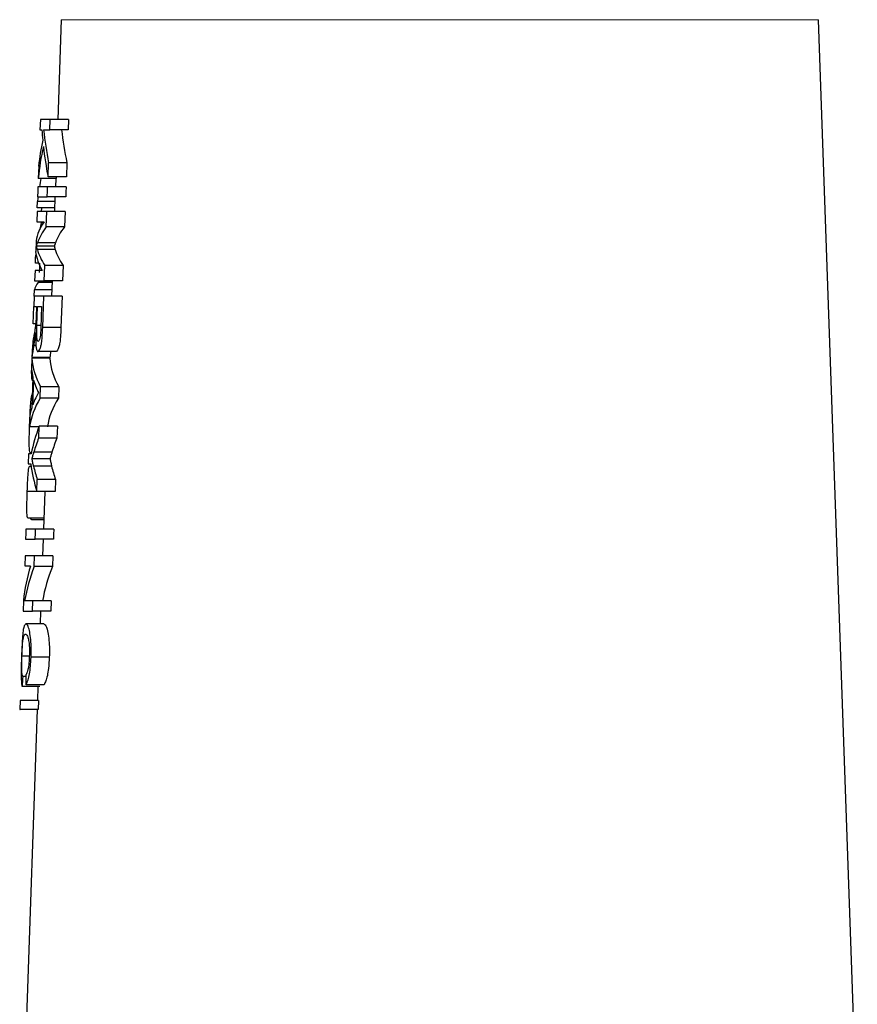
# Model space of a CAD drawing. Units: inches. Extents: x 0.5 to 30.5, y 0.5 to 21.
# Drawn here: x 2.8 to 3.8, y 9.9 to 11 of the extents above; entities that cross this region are included whole.
import ezdxf

# ---------------------------------------------------------------- set-up
doc = ezdxf.new("R2010")
doc.units = ezdxf.units.IN
doc.header["$MEASUREMENT"] = 0

msp = doc.modelspace()

# ---------------------------------------------------------------- linework, layer by layer
at = {"color": 7, "linetype": 'Continuous', "lineweight": 30}
for p, q in [((2.8872, 11.0063), (2.8832, 10.8904)), ((3.8113, 9.7207), (3.7664, 11.0063)), ((2.863, 10.8904), (2.8626, 10.8786)), ((2.8743, 10.8904), (2.863, 10.8904)), ((2.8739, 10.8786), (2.8743, 10.8904)), ((2.8956, 10.8904), (2.8743, 10.8904)), ((2.8956, 10.8904), (2.8952, 10.8786)), ((2.8626, 10.8786), (2.8648, 10.8786)), ((2.8668, 10.8786), (2.8739, 10.8786)), ((2.8952, 10.8786), (2.8739, 10.8786)), ((2.8611, 10.8365), (2.8606, 10.822)), ((2.872, 10.8241), (2.8725, 10.8402)), ((2.8938, 10.8402), (2.8725, 10.8402)), ((2.8938, 10.8402), (2.8932, 10.8241)), ((2.8932, 10.8241), (2.872, 10.8241)), ((2.8715, 10.8124), (2.8602, 10.8124)), ((2.8813, 10.822), (2.8606, 10.822)), ((2.8928, 10.8124), (2.8715, 10.8124)), ((2.8808, 10.822), (2.8805, 10.8124)), ((2.8594, 10.7878), (2.8597, 10.7953)), ((2.8799, 10.7953), (2.8597, 10.7953)), ((2.8598, 10.8006), (2.8711, 10.8006)), ((2.8924, 10.8006), (2.8711, 10.8006)), ((2.88, 10.8006), (2.8794, 10.7835)), ((2.8592, 10.7835), (2.8588, 10.7718)), ((2.8705, 10.7835), (2.8592, 10.7835)), ((2.8796, 10.7878), (2.8594, 10.7878)), ((2.8645, 10.7835), (2.8647, 10.7878)), ((2.8699, 10.7659), (2.8705, 10.7835)), ((2.8917, 10.7835), (2.8705, 10.7835)), ((2.8917, 10.7835), (2.8911, 10.7659)), ((2.8588, 10.7718), (2.8673, 10.7718)), ((2.8666, 10.7707), (2.8641, 10.7707)), ((2.8911, 10.7659), (2.8699, 10.7659)), ((2.858, 10.7497), (2.8576, 10.7374)), ((2.8805, 10.7472), (2.8597, 10.7472)), ((2.8793, 10.7435), (2.8586, 10.7435)), ((2.8803, 10.7394), (2.8596, 10.7394)), ((2.8572, 10.7237), (2.8575, 10.7312)), ((2.8611, 10.7237), (2.8572, 10.7237)), ((2.8587, 10.7312), (2.8575, 10.7312)), ((2.8676, 10.7034), (2.8683, 10.7209)), ((2.8895, 10.7209), (2.8683, 10.7209)), ((2.8895, 10.7209), (2.8889, 10.7034)), ((2.8568, 10.7152), (2.8564, 10.7034)), ((2.8653, 10.7152), (2.8568, 10.7152)), ((2.8564, 10.7034), (2.8676, 10.7034)), ((2.8766, 10.7013), (2.8604, 10.7013)), ((2.8766, 10.7023), (2.8631, 10.7023)), ((2.8889, 10.7034), (2.8676, 10.7034)), ((2.8766, 10.7034), (2.876, 10.6853)), ((2.8558, 10.6853), (2.8561, 10.6927)), ((2.8763, 10.6927), (2.8561, 10.6927)), ((2.8558, 10.6853), (2.8554, 10.6735)), ((2.867, 10.6853), (2.8558, 10.6853)), ((2.8657, 10.6491), (2.867, 10.6853)), ((2.8882, 10.6853), (2.867, 10.6853)), ((2.8882, 10.6853), (2.8869, 10.6491)), ((2.8547, 10.6532), (2.8554, 10.6735)), ((2.8554, 10.6735), (2.8585, 10.6735)), ((2.8585, 10.6735), (2.8581, 10.6615)), ((2.859, 10.6512), (2.8598, 10.6735)), ((2.8598, 10.6735), (2.8645, 10.6735)), ((2.8645, 10.6735), (2.8636, 10.6487)), ((2.8576, 10.6532), (2.8547, 10.6532)), ((2.8637, 10.6512), (2.859, 10.6512)), ((2.8869, 10.6491), (2.8657, 10.6491)), ((2.8538, 10.6278), (2.8533, 10.6143)), ((2.8579, 10.628), (2.8554, 10.628)), ((2.8812, 10.6211), (2.8602, 10.6211)), ((2.8533, 10.6133), (2.8528, 10.6009)), ((2.874, 10.6143), (2.8533, 10.6143)), ((2.874, 10.6133), (2.8533, 10.6133)), ((2.8735, 10.6143), (2.8735, 10.6133)), ((2.8543, 10.5914), (2.8531, 10.5558)), ((2.8543, 10.5594), (2.8553, 10.5878)), ((2.8628, 10.567), (2.8632, 10.5802)), ((2.8844, 10.5802), (2.8632, 10.5802)), ((2.8844, 10.5802), (2.884, 10.567)), ((2.884, 10.567), (2.8628, 10.567)), ((2.8509, 10.5464), (2.8505, 10.5339)), ((2.8506, 10.5357), (2.8505, 10.5357)), ((2.8614, 10.5339), (2.8505, 10.5339)), ((2.8611, 10.5206), (2.8616, 10.5345)), ((2.8828, 10.5345), (2.8616, 10.5345)), ((2.8828, 10.5345), (2.8823, 10.5206)), ((2.8823, 10.5206), (2.8611, 10.5206)), ((2.8525, 10.5036), (2.851, 10.5036)), ((2.8765, 10.5044), (2.8555, 10.5044)), ((2.8494, 10.5024), (2.849, 10.4907)), ((2.8523, 10.5024), (2.8494, 10.5024)), ((2.8743, 10.4966), (2.8534, 10.4966)), ((2.849, 10.4907), (2.8518, 10.4907)), ((2.8523, 10.4876), (2.8503, 10.4876)), ((2.8761, 10.4881), (2.8551, 10.4881)), ((2.8589, 10.4586), (2.8594, 10.4725)), ((2.8806, 10.4725), (2.8594, 10.4725)), ((2.8806, 10.4725), (2.8801, 10.4586)), ((2.8589, 10.4587), (2.8478, 10.4587)), ((2.8801, 10.4586), (2.8589, 10.4586)), ((2.8681, 10.4586), (2.8666, 10.415)), ((2.867, 10.4278), (2.8484, 10.4278)), ((2.8669, 10.4256), (2.8531, 10.4256)), ((2.8573, 10.415), (2.8463, 10.415)), ((2.8785, 10.415), (2.8573, 10.415)), ((2.8459, 10.4032), (2.8569, 10.4032)), ((2.8781, 10.4032), (2.8569, 10.4032)), ((2.8662, 10.4032), (2.8655, 10.384)), ((2.8453, 10.384), (2.8449, 10.3722)), ((2.8562, 10.384), (2.8453, 10.384)), ((2.8558, 10.3716), (2.8562, 10.384)), ((2.8774, 10.384), (2.8562, 10.384)), ((2.8774, 10.384), (2.877, 10.3716)), ((2.8449, 10.3722), (2.8516, 10.3722)), ((2.877, 10.3716), (2.8558, 10.3716)), ((2.8435, 10.3323), (2.843, 10.3199)), ((2.8543, 10.3316), (2.8448, 10.3316)), ((2.8539, 10.3199), (2.8543, 10.3316)), ((2.8755, 10.3316), (2.8543, 10.3316)), ((2.8755, 10.3316), (2.8751, 10.3199)), ((2.843, 10.3199), (2.8539, 10.3199)), ((2.8751, 10.3199), (2.8539, 10.3199)), ((2.8633, 10.3199), (2.8627, 10.3049)), ((2.867, 10.3049), (2.8462, 10.3049)), ((2.8501, 10.2674), (2.8416, 10.2674)), ((2.8734, 10.2665), (2.8522, 10.2665)), ((2.8464, 10.244), (2.8425, 10.244)), ((2.8626, 10.2323), (2.8418, 10.2323)), ((2.8674, 10.2344), (2.8464, 10.2344)), ((2.8602, 10.2323), (2.8596, 10.2162)), ((2.8394, 10.2162), (2.839, 10.2056)), ((2.84, 10.2162), (2.8394, 10.2162)), ((2.8396, 10.2056), (2.84, 10.2162)), ((2.8607, 10.2162), (2.84, 10.2162)), ((2.8607, 10.2162), (2.8603, 10.2056)), ((2.839, 10.2056), (2.8396, 10.2056)), ((2.8603, 10.2056), (2.8396, 10.2056)), ((2.8593, 10.2056), (2.8423, 9.7207))]:
    msp.add_line(p, q, dxfattribs=at)
at = {"color": 8, "linetype": 'Continuous', "lineweight": 0}
msp.add_line((3.7664, 11.0063), (2.8872, 11.0063), dxfattribs=at)
at = {"color": 7, "linetype": 'Continuous', "lineweight": 30, "flags": 128}
for points in [[(2.8602, 10.8124), (2.8601, 10.8073), (2.8598, 10.8006)], [(2.8711, 10.8006), (2.8714, 10.8075), (2.8715, 10.8124)], [(2.8928, 10.8124), (2.8926, 10.8063), (2.8924, 10.8006)], [(2.862, 10.713), (2.8623, 10.7194), (2.8624, 10.7237)], [(2.8463, 10.415), (2.8462, 10.4103), (2.8459, 10.4032)], [(2.8569, 10.4032), (2.8572, 10.4105), (2.8573, 10.415)], [(2.8785, 10.415), (2.8783, 10.4089), (2.8781, 10.4032)]]:
    msp.add_lwpolyline(points, dxfattribs=at)
at = {"color": 7, "linetype": 'Continuous', "lineweight": 30}
for centre, major_axis, ratio, start_param, end_param in [((3.3268, 10.9121), (0, 0.4642), 0.998023, 1.643057, 1.669477), ((3.3268, 10.9282), (0, 0.463), 0.99939, 1.678133, 1.762014), ((3.3268, 10.929), (0, 0.4423), 0.99939, 1.684824, 1.772752), ((3.3268, 10.7967), (0.4674, 0), 0.762142, 2.965788, 3.070374), ((3.3268, 10.8126), (0.4669, 0), 0.729395, 2.98297, 3.071466), ((3.3268, 10.9121), (0, 0.4636), 0.99939, 1.685714, 1.761736), ((3.3268, 10.7971), (0.4468, 0), 0.762142, 3.062012, 3.068306), ((3.3268, 10.7687), (0.4684, 0), 0.771113, 2.993447, 3.020312), ((3.3268, 10.7687), (0.4684, 0), 0.771113, 3.053029, 3.067868), ((3.3268, 10.7415), (0.4695, 0), 0.313466, 2.934625, 3.086248), ((3.3268, 10.7045), (0.4707, 0), 0.771113, 2.958211, 2.98001), ((3.3268, 10.731), (0.4699, 0), 0.318604, 2.906633, 3.033021), ((3.3268, 10.7311), (0.4492, 0), 0.318604, 2.896126, 3.028517), ((3.3268, 10.7045), (0.4707, 0), 0.771113, 3.05657, 3.068091), ((3.3268, 10.7423), (0.4695, 0), 0.31536, 3.17496, 3.326186), ((3.3268, 10.7527), (0.4691, 0), 0.320961, 3.230025, 3.354015), ((3.3268, 10.7528), (0.4484, 0), 0.320961, 3.234634, 3.364502), ((3.3268, 10.6877), (0.4714, 0), 0.200005, 2.996992, 3.088123), ((3.3268, 10.6097), (0.474, 0), 0.590258, 3.03976, 3.077), ((3.3268, 10.5961), (0.4745, 0), 0.594468, 3.028232, 3.076897), ((3.3268, 10.5963), (0.4538, 0), 0.594468, 3.049504, 3.074892), ((3.3268, 10.619), (0.4738, 0), 0.397073, 3.171702, 3.349061), ((3.3268, 10.6191), (0.4531, 0), 0.397073, 3.17371, 3.359327), ((3.3268, 10.6063), (0.4742, 0), 0.369823, 3.172613, 3.226777), ((3.3268, 10.6063), (0.4742, 0), 0.369785, 3.247146, 3.29621), ((3.3268, 10.523), (0.4771, 0), 0.397073, 2.907286, 3.084035), ((3.3268, 10.5364), (0.4767, 0), 0.369695, 2.964146, 3.010647), ((3.3268, 10.5231), (0.4564, 0), 0.397073, 2.897105, 3.082054), ((3.3268, 10.5364), (0.4767, 0), 0.369823, 3.030961, 3.084945), ((3.3268, 10.4575), (0.4793, 0), 0.667543, 2.898642, 3.000731), ((3.3268, 10.4478), (0.4797, 0), 0.634494, 2.899989, 2.954334), ((3.3268, 10.4481), (0.459, 0), 0.634494, 2.8899, 2.946806), ((3.3268, 10.5207), (0.4771, 0), 0.667543, 3.236062, 3.337812), ((3.3268, 10.5318), (0.4767, 0), 0.633238, 3.287016, 3.339213), ((3.3268, 10.5321), (0.4561, 0), 0.633238, 3.294676, 3.349328), ((3.3268, 10.3119), (0.4844, 0), 0.642309, 2.946604, 3.076125), ((3.3268, 10.2977), (0.4849, 0), 0.642309, 2.902124, 3.032393), ((3.3268, 10.298), (0.4642, 0), 0.642309, 2.892262, 3.028512), ((3.3268, 9.7028), (0, 2.1713), 0.230322, 1.318896, 1.324481), ((3.3268, 10.2425), (0, 2.2703), 0.211627, 1.569175, 1.574351)]:
    msp.add_ellipse(centre, major_axis=major_axis, ratio=ratio, start_param=start_param, end_param=end_param, dxfattribs=at)
for points, knots in [([(2.8586, 10.7435), (2.8586, 10.7438), (2.8588, 10.7444), (2.8592, 10.7456), (2.8595, 10.7466), (2.8597, 10.7472)], [0, 0, 0, 0, 0.250505, 0.500999, 1, 1, 1, 1]), ([(2.8805, 10.7472), (2.8804, 10.7469), (2.8802, 10.7463), (2.8798, 10.745), (2.8795, 10.7441), (2.8793, 10.7435)], [0, 0, 0, 0, 0.250416, 0.500822, 1, 1, 1, 1]), ([(2.8596, 10.7394), (2.8595, 10.7397), (2.8593, 10.7404), (2.8589, 10.7418), (2.8587, 10.7428), (2.8586, 10.7435)], [0, 0, 0, 0, 0.250835, 0.501668, 1, 1, 1, 1]), ([(2.8793, 10.7435), (2.8794, 10.7432), (2.8795, 10.7425), (2.8798, 10.7411), (2.8801, 10.7401), (2.8803, 10.7394)], [0, 0, 0, 0, 0.250765, 0.501531, 1, 1, 1, 1]), ([(2.8579, 10.6557), (2.8577, 10.6538), (2.8573, 10.6496), (2.8566, 10.6455), (2.8559, 10.6417), (2.8555, 10.6393), (2.8553, 10.6382)], [0, 0, 0, 0, 0.223297, 0.495304, 0.747443, 1, 1, 1, 1]), ([(2.8581, 10.6615), (2.8581, 10.661), (2.8581, 10.66), (2.858, 10.6581), (2.8579, 10.6566), (2.8579, 10.6557)], [0, 0, 0, 0, 0.250293, 0.500595, 1, 1, 1, 1]), ([(2.8569, 10.6368), (2.8569, 10.6373), (2.8571, 10.6382), (2.8573, 10.6404), (2.8575, 10.6421), (2.8576, 10.6433)], [0, 0, 0, 0, 0.250578, 0.501408, 1, 1, 1, 1]), ([(2.8576, 10.6433), (2.8576, 10.6396), (2.8575, 10.6338), (2.8579, 10.6269), (2.8586, 10.6229), (2.8595, 10.6214), (2.8601, 10.6212), (2.8602, 10.6211)], [0, 0, 0, 0, 0.3183716, 0.5084609, 0.6992947, 0.9273895, 1, 1, 1, 1]), ([(2.8606, 10.6329), (2.8603, 10.6331), (2.8597, 10.6334), (2.8592, 10.6358), (2.8589, 10.6391), (2.8588, 10.6445), (2.859, 10.6486), (2.859, 10.6512)], [0, 0, 0, 0, 0.209041, 0.368531, 0.529135, 0.703501, 1, 1, 1, 1]), ([(2.8602, 10.6211), (2.8608, 10.6216), (2.8619, 10.6222), (2.8634, 10.6262), (2.8645, 10.6312), (2.8653, 10.6391), (2.8655, 10.6453), (2.8657, 10.6491)], [0, 0, 0, 0, 0.247684, 0.414864, 0.552234, 0.723134, 1, 1, 1, 1]), ([(2.8636, 10.6487), (2.8635, 10.6464), (2.8633, 10.6427), (2.8628, 10.638), (2.8621, 10.6351), (2.8613, 10.6332), (2.8608, 10.633), (2.8606, 10.6329)], [0, 0, 0, 0, 0.2904185, 0.4679724, 0.6464493, 0.8172133, 1, 1, 1, 1]), ([(2.8869, 10.6491), (2.8868, 10.6453), (2.8865, 10.6393), (2.8857, 10.6313), (2.8845, 10.626), (2.8829, 10.6221), (2.8818, 10.6215), (2.8812, 10.6211)], [0, 0, 0, 0, 0.2759993, 0.4352315, 0.5965956, 0.7719235, 1, 1, 1, 1]), ([(2.8554, 10.628), (2.8555, 10.6286), (2.8557, 10.6299), (2.8562, 10.6326), (2.8566, 10.6351), (2.8569, 10.6368)], [0, 0, 0, 0, 0.251293, 0.502741, 1, 1, 1, 1]), ([(2.8542, 10.5872), (2.854, 10.5874), (2.8533, 10.5878), (2.853, 10.5917), (2.8529, 10.5962), (2.8529, 10.5992), (2.853, 10.6002)], [0, 0, 0, 0, 0.240958, 0.634013, 0.888117, 1, 1, 1, 1]), ([(2.8609, 10.5736), (2.8606, 10.5731), (2.86, 10.5721), (2.8589, 10.57), (2.8582, 10.5685), (2.8577, 10.5675)], [0, 0, 0, 0, 0.25264, 0.505278, 1, 1, 1, 1]), ([(2.8583, 10.5793), (2.8585, 10.5787), (2.8589, 10.5774), (2.8597, 10.5753), (2.8604, 10.5743), (2.8609, 10.5736)], [0, 0, 0, 0, 0.254101, 0.508352, 1, 1, 1, 1]), ([(2.8505, 10.5357), (2.8507, 10.5409), (2.8511, 10.5499), (2.8518, 10.5611), (2.8526, 10.5684), (2.8533, 10.5705), (2.8536, 10.5714)], [0, 0, 0, 0, 0.320021, 0.559823, 0.800479, 1, 1, 1, 1]), ([(2.851, 10.5036), (2.8507, 10.5053), (2.8502, 10.5081), (2.8501, 10.516), (2.8502, 10.5253), (2.8504, 10.5321), (2.8505, 10.5357)], [0, 0, 0, 0, 0.309767, 0.529185, 0.74875, 1, 1, 1, 1]), ([(2.8534, 10.4966), (2.8535, 10.4972), (2.8539, 10.4985), (2.8546, 10.5012), (2.8552, 10.5031), (2.8555, 10.5044)], [0, 0, 0, 0, 0.251235, 0.50247, 1, 1, 1, 1]), ([(2.8765, 10.5044), (2.8763, 10.5038), (2.8759, 10.5025), (2.8751, 10.4998), (2.8746, 10.4979), (2.8743, 10.4966)], [0, 0, 0, 0, 0.251022, 0.50204, 1, 1, 1, 1]), ([(2.8551, 10.4881), (2.855, 10.4888), (2.8546, 10.4902), (2.854, 10.493), (2.8536, 10.4952), (2.8534, 10.4966)], [0, 0, 0, 0, 0.252131, 0.504273, 1, 1, 1, 1]), ([(2.8743, 10.4966), (2.8744, 10.4958), (2.8747, 10.4944), (2.8753, 10.4916), (2.8758, 10.4895), (2.8761, 10.4881)], [0, 0, 0, 0, 0.251967, 0.503933, 1, 1, 1, 1]), ([(2.8478, 10.4587), (2.848, 10.4631), (2.8483, 10.4703), (2.8488, 10.4793), (2.8493, 10.4846), (2.8498, 10.4872), (2.8502, 10.4875), (2.8503, 10.4876)], [0, 0, 0, 0, 0.324445, 0.518115, 0.713428, 0.887151, 1, 1, 1, 1]), ([(2.8484, 10.4278), (2.8481, 10.4282), (2.8477, 10.429), (2.8474, 10.4335), (2.8473, 10.4401), (2.8475, 10.4489), (2.8477, 10.4555), (2.8478, 10.4587)], [0, 0, 0, 0, 0.212408, 0.383885, 0.555208, 0.780935, 1, 1, 1, 1]), ([(2.8531, 10.4256), (2.8526, 10.4258), (2.8521, 10.4259), (2.8517, 10.4276), (2.8517, 10.4278)], [0, 0, 0, 0, 0.8937192, 1, 1, 1, 1]), ([(2.8462, 10.3049), (2.8453, 10.3042), (2.8439, 10.3032), (2.8427, 10.2954), (2.842, 10.2864), (2.8415, 10.2761), (2.8412, 10.2694), (2.8411, 10.2663)], [0, 0, 0, 0, 0.332702, 0.514678, 0.69821, 0.856254, 1, 1, 1, 1]), ([(2.8522, 10.2665), (2.8523, 10.2716), (2.8524, 10.2805), (2.8514, 10.2918), (2.8498, 10.2998), (2.8479, 10.3043), (2.8467, 10.3047), (2.8462, 10.3049)], [0, 0, 0, 0, 0.235776, 0.414241, 0.593339, 0.812232, 1, 1, 1, 1]), ([(2.867, 10.3049), (2.868, 10.3043), (2.8696, 10.3034), (2.8719, 10.2957), (2.8731, 10.2865), (2.8736, 10.2763), (2.8735, 10.2696), (2.8734, 10.2665)], [0, 0, 0, 0, 0.315451, 0.5008243, 0.6875446, 0.8555852, 1, 1, 1, 1]), ([(2.8416, 10.2674), (2.8418, 10.2709), (2.842, 10.277), (2.8426, 10.2844), (2.8434, 10.2898), (2.8444, 10.2927), (2.8453, 10.293), (2.8458, 10.2932)], [0, 0, 0, 0, 0.216875, 0.378172, 0.539739, 0.766985, 1, 1, 1, 1]), ([(2.8458, 10.2932), (2.8465, 10.2928), (2.8476, 10.2922), (2.8492, 10.2875), (2.8501, 10.2815), (2.8504, 10.2743), (2.8503, 10.2694), (2.8502, 10.2671)], [0, 0, 0, 0, 0.338759, 0.514345, 0.691054, 0.854803, 1, 1, 1, 1]), ([(2.8411, 10.2663), (2.841, 10.2614), (2.8407, 10.253), (2.8407, 10.243), (2.841, 10.236), (2.8415, 10.2336), (2.8418, 10.2323)], [0, 0, 0, 0, 0.3059226, 0.520598, 0.7352297, 1, 1, 1, 1]), ([(2.8425, 10.244), (2.8422, 10.2452), (2.8416, 10.247), (2.8414, 10.2531), (2.8414, 10.2597), (2.8416, 10.2647), (2.8416, 10.2674)], [0, 0, 0, 0, 0.361531, 0.563757, 0.766193, 1, 1, 1, 1]), ([(2.8502, 10.2671), (2.8501, 10.2646), (2.8499, 10.2601), (2.8491, 10.2542), (2.8479, 10.2492), (2.8469, 10.2473), (2.8464, 10.2461)], [0, 0, 0, 0, 0.25246, 0.453755, 0.655652, 1, 1, 1, 1]), ([(2.8464, 10.2344), (2.8472, 10.236), (2.8485, 10.2388), (2.8504, 10.2466), (2.8517, 10.256), (2.852, 10.2629), (2.8522, 10.2665)], [0, 0, 0, 0, 0.304246, 0.527166, 0.750393, 1, 1, 1, 1]), ([(2.8734, 10.2665), (2.8732, 10.262), (2.8727, 10.2543), (2.8712, 10.2447), (2.8693, 10.2381), (2.868, 10.2357), (2.8674, 10.2344)], [0, 0, 0, 0, 0.30441, 0.525378, 0.74628, 1, 1, 1, 1])]:
    msp.add_open_spline(points, degree=3, knots=knots, dxfattribs=at)

doc.saveas('drawing.dxf')
